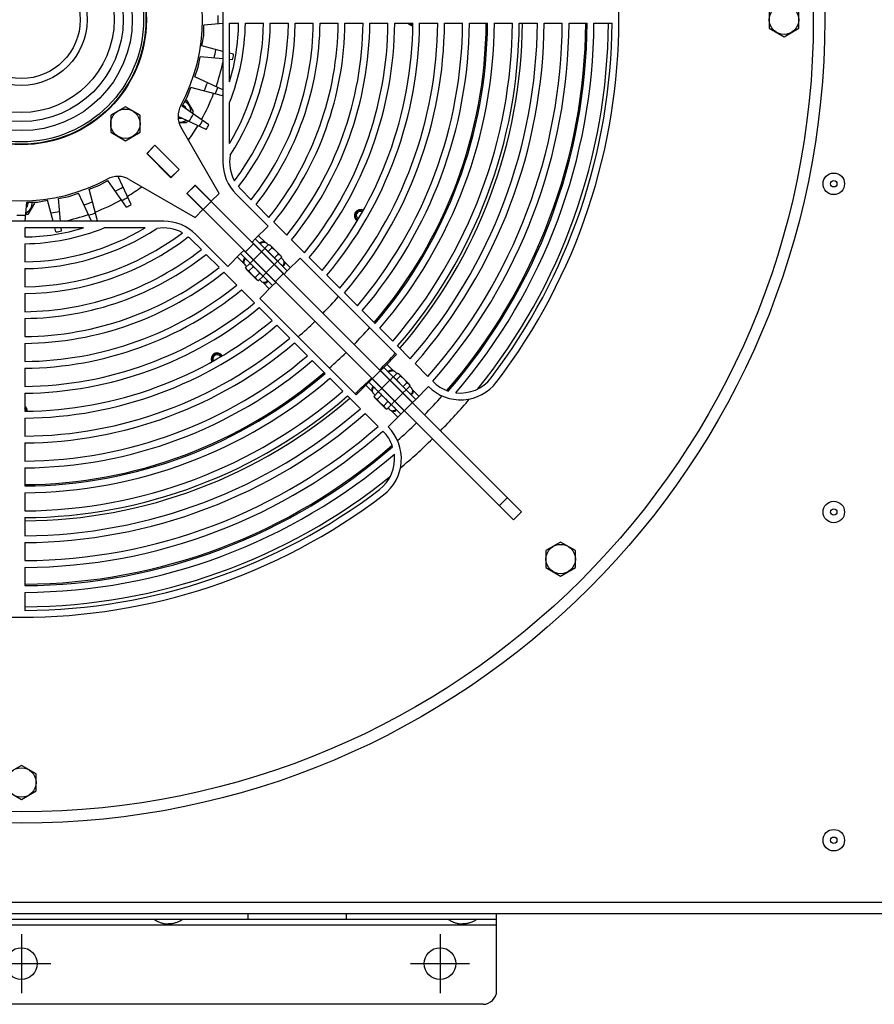
# Model space of a CAD drawing. Extents: x -1695 to 1935, y -1199 to 1543.
# Drawn here: x -26 to 352, y 673 to 1108 of the extents above; entities that cross this region are included whole.
import ezdxf

# ---------------------------------------------------------------- set-up
doc = ezdxf.new("R2010")
doc.units = 0
doc.header["$LTSCALE"] = 22.55
doc.header["$MEASUREMENT"] = 0
doc.layers.get('0').update_dxf_attribs({"linetype": 'CONTINUOUS'})
for name, color, linetype in [('BLINDNIET-126398_VLB', 7, 'CONTINUOUS'), ('BLINDNIET-13878_VLB', 7, 'CONTINUOUS'), ('BLINDNIET-13882_VLB', 7, 'CONTINUOUS'), ('D555_M4_VLB', 7, 'CONTINUOUS'), ('D555_M6_VLB', 7, 'CONTINUOUS'), ('D933_M4X12_VLB', 7, 'CONTINUOUS'), ('D933_M6X16_VLB', 7, 'CONTINUOUS'), ('D933_M8X16_VLB', 7, 'CONTINUOUS'), ('DUESE-148001-EINLASSRING38', 7, 'CONTINUOUS'), ('LSHT90SL-L-148020_VLB', 7, 'CONTINUOUS'), ('SCHEIBE-148006_VLB', 7, 'CONTINUOUS'), ('SCHEIBE-148087-50N_VLB', 7, 'CONTINUOUS'), ('SCHEIBE-148088-50N_VLB', 7, 'CONTINUOUS'), ('SCHUTZGITTER-148031_VLB', 7, 'CONTINUOUS'), ('STREBE-148007_VLB', 7, 'CONTINUOUS'), ('WANNE-148022-50N_VLB', 7, 'CONTINUOUS'), ('WINKEL-148028_VLB', 7, 'CONTINUOUS')]:
    doc.layers.add(name, color=color, linetype=linetype)

msp = doc.modelspace()

# ---------------------------------------------------------------- linework, layer by layer
for p, q in [((-24.87, 704.48), (-24.87, 678.48)), ((160.13, 704.48), (160.13, 678.48)), ((-37.87, 691.48), (-11.87, 691.48)), ((147.13, 691.48), (173.13, 691.48))]:
    msp.add_line(p, q)
at = {"layer": 'BLINDNIET-126398_VLB', "color": 7, "linetype": 'Continuous'}
for centre, radius in [((334.13, 1035.98), 4.75), ((334.13, 1035.98), 1.4), ((334.13, 890.98), 4.75), ((334.13, 890.98), 1.4), ((334.13, 745.98), 4.75), ((334.13, 745.98), 1.4)]:
    msp.add_circle(centre, radius, dxfattribs=at)
at = {"layer": 'BLINDNIET-13878_VLB', "color": 7, "linetype": 'Continuous'}
for centre, radius, start, end in [((148.13, 1108.48), 2.4, 218.702, 269.5476), ((148.13, 1108.48), 1.84, 234.6344, 269.6505), ((124.95, 1021.98), 2.4, 60.4289, 239.5738), ((124.95, 1021.98), 1.84, 60.3777, 239.6226), ((61.63, 958.66), 2.4, 30.4262, 209.5711), ((61.63, 958.66), 1.84, 30.3775, 209.6225), ((-24.87, 935.48), 2.4, 0.4548, 51.298), ((-24.87, 935.48), 1.84, 0.3495, 35.3622)]:
    msp.add_arc(centre, radius, start, end, dxfattribs=at)
at = {"layer": 'BLINDNIET-13882_VLB', "color": 7, "linetype": 'Continuous'}
for points in [[(33.78, 710.98), (34.11, 710.79), (34.44, 710.6), (34.77, 710.42), (35.11, 710.25), (35.44, 710.08), (35.79, 709.93), (36.13, 709.79), (36.48, 709.66), (36.83, 709.53), (37.18, 709.42), (37.54, 709.33), (37.9, 709.24), (38.26, 709.16), (38.62, 709.1), (38.99, 709.05), (39.37, 709.01), (39.75, 708.99), (40.13, 708.98)], [(46.48, 710.98), (46.15, 710.79), (45.82, 710.6), (45.49, 710.42), (45.15, 710.25), (44.81, 710.08), (44.47, 709.93), (44.13, 709.79), (43.78, 709.66), (43.43, 709.53), (43.08, 709.42), (42.72, 709.33), (42.36, 709.24), (42, 709.16), (41.63, 709.1), (41.26, 709.05), (40.89, 709.01), (40.51, 708.99), (40.13, 708.98)], [(163.78, 710.98), (164.11, 710.79), (164.44, 710.6), (164.77, 710.42), (165.11, 710.25), (165.44, 710.08), (165.79, 709.93), (166.13, 709.79), (166.48, 709.66), (166.83, 709.53), (167.18, 709.42), (167.54, 709.33), (167.9, 709.24), (168.26, 709.16), (168.62, 709.1), (168.99, 709.05), (169.37, 709.01), (169.75, 708.99), (170.13, 708.98)], [(176.48, 710.98), (176.15, 710.79), (175.82, 710.6), (175.49, 710.42), (175.15, 710.25), (174.81, 710.08), (174.47, 709.93), (174.13, 709.79), (173.78, 709.66), (173.43, 709.53), (173.08, 709.42), (172.72, 709.33), (172.36, 709.24), (172, 709.16), (171.63, 709.1), (171.26, 709.05), (170.89, 709.01), (170.51, 708.99), (170.13, 708.98)]]:
    msp.add_lwpolyline(points, dxfattribs=at)
at = {"layer": 'D555_M4_VLB', "color": 7, "linetype": 'Continuous'}
for p, q in [((74.19, 998.94), (76.05, 1000.8)), ((76.05, 1000.8), (76.54, 1000.56)), ((74.55, 998.18), (74.19, 998.94)), ((74.55, 998.18), (79.14, 993.58)), ((75.62, 997.51), (77.48, 999.37)), ((78.48, 994.65), (80.33, 996.51)), ((79.14, 993.58), (79.91, 993.22)), ((79.91, 993.22), (81.76, 995.08)), ((81.76, 995.08), (81.53, 995.58)), ((130.95, 942.19), (132.8, 944.04)), ((132.8, 944.04), (133.3, 943.81)), ((131.3, 941.42), (130.95, 942.19)), ((131.3, 941.42), (135.9, 936.83)), ((132.38, 940.76), (134.23, 942.61)), ((135.23, 937.9), (137.09, 939.75)), ((135.9, 936.83), (136.66, 936.47)), ((136.66, 936.47), (138.52, 938.32)), ((138.52, 938.32), (138.29, 938.82))]:
    msp.add_line(p, q, dxfattribs=at)
for points in [[(76.05, 1000.8), (76.16, 1000.74), (76.26, 1000.69), (76.36, 1000.63), (76.46, 1000.57), (76.56, 1000.51), (76.65, 1000.44), (76.74, 1000.37), (76.74, 1000.36)], [(74.19, 998.94), (74.25, 998.83), (74.3, 998.73), (74.36, 998.62), (74.42, 998.52), (74.48, 998.43), (74.55, 998.34), (74.62, 998.25), (74.69, 998.17), (74.77, 998.09), (74.85, 998.01), (74.93, 997.94), (75.02, 997.87), (75.11, 997.8), (75.21, 997.74), (75.3, 997.68), (75.41, 997.62), (75.51, 997.56), (75.62, 997.51)], [(75.62, 997.51), (75.75, 997.32), (75.89, 997.14), (76.03, 996.95), (76.17, 996.78), (76.31, 996.6), (76.45, 996.43), (76.6, 996.27), (76.75, 996.1), (76.91, 995.94), (77.07, 995.79), (77.23, 995.63), (77.4, 995.49), (77.57, 995.34), (77.74, 995.2), (77.92, 995.06), (78.1, 994.92), (78.29, 994.79), (78.48, 994.65)], [(77.04, 1000.06), (77.05, 1000.05), (77.12, 999.97), (77.19, 999.88), (77.25, 999.78), (77.31, 999.68), (77.37, 999.58), (77.42, 999.48), (77.48, 999.37)], [(77.48, 999.37), (77.67, 999.23), (77.85, 999.1), (78.03, 998.96), (78.21, 998.82), (78.39, 998.68), (78.56, 998.53), (78.72, 998.39), (78.74, 998.37)], [(79.34, 997.77), (79.35, 997.75), (79.5, 997.59), (79.65, 997.42), (79.79, 997.24), (79.93, 997.07), (80.07, 996.88), (80.2, 996.7), (80.33, 996.51)], [(80.33, 996.51), (80.44, 996.46), (80.55, 996.4), (80.65, 996.34), (80.75, 996.28), (80.84, 996.22), (80.94, 996.15), (81.02, 996.08), (81.03, 996.08)], [(78.48, 994.65), (78.53, 994.54), (78.59, 994.44), (78.64, 994.34), (78.7, 994.24), (78.77, 994.14), (78.83, 994.05), (78.9, 993.96), (78.98, 993.88), (79.05, 993.8), (79.13, 993.72), (79.22, 993.65), (79.31, 993.58), (79.4, 993.51), (79.49, 993.45), (79.59, 993.39), (79.69, 993.33), (79.8, 993.28), (79.91, 993.22)], [(81.33, 995.78), (81.34, 995.77), (81.41, 995.68), (81.47, 995.59), (81.54, 995.49), (81.6, 995.4), (81.66, 995.29), (81.71, 995.19), (81.76, 995.08)], [(132.8, 944.04), (132.91, 943.99), (133.02, 943.93), (133.12, 943.88), (133.22, 943.81), (133.31, 943.75), (133.4, 943.69), (133.49, 943.62), (133.5, 943.61)], [(130.95, 942.19), (131, 942.08), (131.05, 941.97), (131.11, 941.87), (131.17, 941.77), (131.24, 941.68), (131.3, 941.58), (131.37, 941.5), (131.45, 941.41), (131.52, 941.33), (131.6, 941.25), (131.69, 941.18), (131.78, 941.11), (131.87, 941.04), (131.96, 940.98), (132.06, 940.92), (132.16, 940.86), (132.27, 940.81), (132.38, 940.76)], [(132.38, 940.76), (132.51, 940.57), (132.65, 940.38), (132.78, 940.2), (132.92, 940.02), (133.06, 939.85), (133.21, 939.68), (133.36, 939.51), (133.51, 939.35), (133.67, 939.19), (133.83, 939.03), (133.99, 938.88), (134.16, 938.73), (134.32, 938.59), (134.5, 938.44), (134.68, 938.3), (134.86, 938.17), (135.04, 938.03), (135.23, 937.9)], [(133.8, 943.31), (133.81, 943.3), (133.88, 943.21), (133.94, 943.12), (134.01, 943.03), (134.07, 942.93), (134.12, 942.83), (134.18, 942.72), (134.23, 942.61)], [(134.23, 942.61), (134.42, 942.48), (134.61, 942.34), (134.79, 942.21), (134.97, 942.07), (135.14, 941.92), (135.31, 941.78), (135.48, 941.63), (135.49, 941.62)], [(136.09, 941.02), (136.11, 941), (136.26, 940.83), (136.4, 940.66), (136.54, 940.49), (136.68, 940.31), (136.82, 940.13), (136.96, 939.94), (137.09, 939.75)], [(137.09, 939.75), (137.2, 939.7), (137.3, 939.65), (137.41, 939.59), (137.5, 939.53), (137.6, 939.47), (137.69, 939.4), (137.78, 939.33), (137.79, 939.32)], [(135.23, 937.9), (135.29, 937.79), (135.34, 937.68), (135.4, 937.58), (135.46, 937.48), (135.52, 937.39), (135.59, 937.3), (135.66, 937.21), (135.73, 937.13), (135.81, 937.04), (135.89, 936.97), (135.97, 936.89), (136.06, 936.82), (136.15, 936.76), (136.25, 936.7), (136.35, 936.63), (136.45, 936.58), (136.55, 936.52), (136.66, 936.47)], [(138.09, 939.02), (138.09, 939.01), (138.16, 938.93), (138.23, 938.83), (138.29, 938.74), (138.35, 938.64), (138.41, 938.54), (138.47, 938.43), (138.52, 938.32)]]:
    msp.add_lwpolyline(points, dxfattribs=at)
at = {"layer": 'D555_M6_VLB', "color": 7, "linetype": 'Continuous'}
for p, q in [((47.7, 1072.98), (48.16, 1072.98)), ((48.16, 1072.98), (51.05, 1067.98)), ((51.05, 1067.98), (50.61, 1067.22)), ((48.16, 1062.98), (44.76, 1062.98)), ((48.6, 1063.75), (48.16, 1062.98)), ((-19.1, 1027.48), (-21.98, 1022.48)), ((-19.33, 1027.89), (-19.1, 1027.48)), ((-21.98, 1022.48), (-22.86, 1022.48))]:
    msp.add_line(p, q, dxfattribs=at)
for centre, start, end in [((45.28, 1067.98), 355.8351, 64.8346), ((45.28, 1067.98), 262.7793, 304.1442), ((-24.87, 1027.48), 295.8504, 4.8348)]:
    msp.add_arc(centre, 4.75, start, end, dxfattribs=at)
at = {"layer": 'D933_M4X12_VLB', "color": 7, "linetype": 'Continuous'}
for p, q in [((82.76, 1007.5), (84.37, 1009.12)), ((82.76, 1007.5), (88.47, 1001.79)), ((84.19, 1006.08), (85.8, 1007.69)), ((84.37, 1009.12), (84.98, 1008.96)), ((84.98, 1008.96), (89.93, 1004.01)), ((79.04, 1000.9), (79.11, 1000.97)), ((82.64, 1004.51), (82.71, 1004.57)), ((85.47, 1001.68), (85.54, 1001.75)), ((87.04, 1003.22), (88.66, 1004.84)), ((88.47, 1001.79), (90.09, 1003.41)), ((90.09, 1003.41), (89.93, 1004.01)), ((81.87, 998.07), (81.94, 998.14)), ((139.51, 950.75), (141.13, 952.37)), ((139.51, 950.75), (145.23, 945.03)), ((140.94, 949.32), (142.56, 950.94)), ((141.13, 952.37), (141.73, 952.21)), ((141.73, 952.21), (146.68, 947.26)), ((135.79, 944.14), (135.86, 944.21)), ((139.4, 947.75), (139.47, 947.82)), ((142.23, 944.92), (142.3, 944.99)), ((143.8, 946.46), (145.42, 948.08)), ((145.23, 945.03), (146.84, 946.65)), ((146.84, 946.65), (146.68, 947.26)), ((138.62, 941.32), (138.69, 941.39))]:
    msp.add_line(p, q, dxfattribs=at)
at = {"layer": 'D933_M4X12_VLB', "color": 5, "linetype": 'Continuous'}
for p, q in [((79.32, 1000.62), (79.39, 1000.69)), ((82.93, 1004.22), (83, 1004.29)), ((85.19, 1001.96), (85.26, 1002.03)), ((81.58, 998.35), (81.65, 998.42)), ((139.68, 947.47), (139.75, 947.54)), ((141.95, 945.2), (142.01, 945.27)), ((136.08, 943.86), (136.15, 943.93)), ((138.34, 941.6), (138.41, 941.67))]:
    msp.add_line(p, q, dxfattribs=at)
at = {"layer": 'D933_M4X12_VLB', "color": 7, "linetype": 'Continuous'}
for points in [[(84.37, 1009.12), (84.52, 1009.08), (84.65, 1009.03), (84.78, 1008.98), (84.9, 1008.92), (85.01, 1008.86), (85.12, 1008.79), (85.22, 1008.71), (85.31, 1008.63)], [(85.31, 1008.63), (85.39, 1008.54), (85.47, 1008.44), (85.54, 1008.33), (85.6, 1008.22), (85.66, 1008.1), (85.71, 1007.97), (85.76, 1007.84), (85.8, 1007.69)], [(85.8, 1007.69), (86.04, 1007.56), (86.27, 1007.42), (86.48, 1007.28), (86.69, 1007.13), (86.89, 1006.98), (87.09, 1006.82), (87.27, 1006.66), (87.45, 1006.49)], [(87.45, 1006.49), (87.62, 1006.31), (87.79, 1006.12), (87.95, 1005.93), (88.1, 1005.73), (88.25, 1005.52), (88.39, 1005.3), (88.53, 1005.07), (88.66, 1004.84)], [(88.66, 1004.84), (88.8, 1004.79), (88.94, 1004.75), (89.07, 1004.69), (89.19, 1004.64), (89.3, 1004.57), (89.41, 1004.5), (89.5, 1004.43), (89.6, 1004.34)], [(89.6, 1004.34), (89.68, 1004.25), (89.76, 1004.15), (89.83, 1004.05), (89.89, 1003.93), (89.95, 1003.81), (90, 1003.68), (90.05, 1003.55), (90.09, 1003.41)], [(141.13, 952.37), (141.27, 952.33), (141.41, 952.28), (141.54, 952.23), (141.66, 952.17), (141.77, 952.1), (141.87, 952.03), (141.97, 951.96), (142.06, 951.87)], [(142.06, 951.87), (142.15, 951.78), (142.23, 951.68), (142.3, 951.58), (142.36, 951.47), (142.42, 951.34), (142.47, 951.22), (142.52, 951.08), (142.56, 950.94)], [(142.56, 950.94), (142.79, 950.8), (143.02, 950.67), (143.24, 950.52), (143.45, 950.38), (143.65, 950.23), (143.84, 950.07), (144.03, 949.9), (144.21, 949.73)], [(144.21, 949.73), (144.38, 949.55), (144.54, 949.36), (144.7, 949.17), (144.85, 948.97), (145, 948.76), (145.14, 948.54), (145.28, 948.32), (145.42, 948.08)], [(145.42, 948.08), (145.56, 948.04), (145.69, 947.99), (145.82, 947.94), (145.94, 947.88), (146.06, 947.82), (146.16, 947.75), (146.26, 947.67), (146.35, 947.59)], [(146.35, 947.59), (146.44, 947.5), (146.51, 947.4), (146.58, 947.29), (146.65, 947.18), (146.7, 947.06), (146.76, 946.93), (146.8, 946.79), (146.84, 946.65)]]:
    msp.add_lwpolyline(points, dxfattribs=at)
for centre, start, end in [((83.39, 1006.59), 344.431, 45), ((87.56, 1002.42), 45, 105.569), ((140.14, 949.84), 344.431, 45), ((144.31, 945.66), 45, 105.569)]:
    msp.add_arc(centre, 0.2, start, end, dxfattribs=at)
at = {"layer": 'D933_M6X16_VLB', "color": 7, "linetype": 'Continuous'}
for centre, start, end in [((45.28, 1067.98), 19.2825, 67.6712), ((45.28, 1067.98), 252.5991, 280.7175), ((-24.87, 1027.48), 319.2825, 7.6712)]:
    msp.add_arc(centre, 3, start, end, dxfattribs=at)
at = {"layer": 'D933_M8X16_VLB', "color": 7, "linetype": 'Continuous'}
for p, q in [((305.63, 1112.24), (305.63, 1104.73)), ((318.63, 1104.73), (318.63, 1112.24)), ((305.63, 1104.73), (312.13, 1100.98)), ((312.13, 1100.98), (318.63, 1104.73)), ((21.09, 1070.03), (14.59, 1066.28)), ((14.59, 1066.28), (14.59, 1058.77)), ((27.59, 1066.28), (21.09, 1070.03)), ((27.59, 1058.77), (27.59, 1066.28)), ((14.59, 1058.77), (21.09, 1055.02)), ((21.09, 1055.02), (27.59, 1058.77)), ((213.42, 877.7), (206.92, 873.94)), ((219.92, 873.94), (213.42, 877.7)), ((206.92, 873.94), (206.92, 866.44)), ((219.92, 866.44), (219.92, 873.94)), ((206.92, 866.44), (213.42, 862.68)), ((213.42, 862.68), (219.92, 866.44)), ((-24.87, 778.99), (-31.37, 775.24)), ((-18.37, 775.24), (-24.87, 778.99)), ((-18.37, 767.73), (-18.37, 775.24)), ((-31.37, 767.73), (-24.87, 763.98)), ((-24.87, 763.98), (-18.37, 767.73))]:
    msp.add_line(p, q, dxfattribs=at)
for centre in [(312.13, 1108.48), (21.09, 1062.52), (213.42, 870.19), (-24.87, 771.48)]:
    msp.add_circle(centre, 6.5, dxfattribs=at)
at = {"layer": 'DUESE-148001-EINLASSRING38', "color": 7, "linetype": 'Continuous'}
for radius in [355, 349.95]:
    msp.add_circle((-24.87, 1108.48), radius, dxfattribs=at)
for radius, start, end in [(205.41, 319.355, 359.5816), (221.41, 319.0397, 359.6118), (249.39, 318.9318, 359.6554), (259.39, 321.0313, 359.6687), (205.41, 315.6973, 318.5162), (205.41, 311.4831, 314.3027), (221.41, 315.647, 318.2618), (205.41, 270.4184, 310.645), (221.41, 311.7375, 314.353), (221.41, 270.3882, 310.9603), (249.39, 315.5744, 318.2028), (259.39, 315.5522, 319.768), (249.39, 311.7966, 314.4256), (259.39, 310.2314, 314.4478), (249.39, 270.3446, 311.0682), (259.39, 270.3313, 308.9687)]:
    msp.add_arc((-24.87, 1108.48), radius, start, end, dxfattribs=at)
at = {"layer": 'LSHT90SL-L-148020_VLB', "color": 7, "linetype": 'Continuous'}
for p, q in [((64.13, 1106.74), (55.73, 1106.01)), ((55.73, 1101.43), (55.73, 1106.01)), ((54.94, 1096.93), (55.73, 1101.43)), ((64.13, 1094.47), (54.94, 1096.93)), ((53.28, 1087.54), (54.07, 1092.05)), ((64.13, 1091.17), (54.07, 1092.05)), ((68.89, 1093.19), (67.13, 1093.66)), ((51.72, 1083.25), (53.28, 1087.54)), ((68.47, 1090.79), (67.13, 1090.91)), ((64.13, 1077.46), (51.72, 1083.25)), ((48.46, 1074.29), (50.02, 1078.59)), ((63.98, 1074.85), (50.02, 1078.59)), ((46.17, 1070.33), (48.46, 1074.29)), ((58, 1062.05), (46.17, 1070.33)), ((56.79, 1059.93), (44.36, 1065.73)), ((32.27, 1051.22), (32.34, 1051.27)), ((32.34, 1051.27), (32.4, 1051.34)), ((9.32, 1035.16), (13.28, 1037.44)), ((21.57, 1025.61), (13.28, 1037.44)), ((23.68, 1026.83), (17.89, 1039.26)), ((-3.93, 1030.33), (0.37, 1031.9)), ((6.16, 1019.48), (0.37, 1031.9)), ((5.03, 1033.59), (9.32, 1035.16)), ((8.76, 1019.64), (5.03, 1033.59)), ((-23.13, 1019.48), (-22.39, 1027.89)), ((-22.39, 1027.89), (-17.82, 1027.89)), ((-17.82, 1027.89), (-13.32, 1028.68)), ((-10.85, 1019.48), (-13.32, 1028.68)), ((-8.43, 1029.54), (-3.93, 1030.33)), ((-7.55, 1019.48), (-8.43, 1029.54)), ((-9.58, 1014.72), (-10.05, 1016.48)), ((-7.17, 1015.15), (-7.29, 1016.48))]:
    msp.add_line(p, q, dxfattribs=at)
for radius in [55, 54, 49, 45, 41, 29, 26]:
    msp.add_circle((-24.87, 1108.48), radius, dxfattribs=at)
for centre, radius, start, end in [((-24.87, 1109.14), 87, 358.3015, 0.832), ((-24.87, 1109.14), 87, 348.3015, 350.8452), ((-24.87, 1108.48), 95, 349.2643, 350.7357), ((-24.87, 1109.14), 87, 338.3146, 340.8711), ((-24.87, 1109.14), 92, 338.6795, 340.551), ((-24.87, 1108.48), 95, 339.2643, 339.5285), ((-24.87, 1109.14), 87, 328.3406, 330.909), ((-24.87, 1109.14), 92, 328.704, 330.5868), ((-24.87, 1108.48), 95, 329.2643, 330.7357), ((-24.87, 1109.14), 87, 298.4854, 301.0813), ((-24.87, 1109.14), 87, 288.5511, 291.1526), ((-24.87, 1109.14), 92, 298.8409, 300.7497), ((-24.87, 1108.48), 95, 299.2643, 300.7357), ((-24.87, 1109.14), 87, 278.6223, 281.2272), ((-24.87, 1109.14), 92, 288.9029, 290.817), ((-24.87, 1109.14), 87, 268.697, 271.303), ((-24.87, 1108.48), 95, 290.4715, 290.7357), ((-24.87, 1108.48), 95, 279.2643, 280.7357)]:
    msp.add_arc(centre, radius, start, end, dxfattribs=at)
at = {"layer": 'SCHEIBE-148006_VLB', "color": 7, "linetype": 'Continuous'}
for p, q in [((62.46, 1031.76), (45.7, 1060.79)), ((30.5, 1049.44), (34.17, 1053.12)), ((34.17, 1053.12), (44.92, 1042.37)), ((41.24, 1038.69), (30.5, 1049.44)), ((44.92, 1042.37), (41.24, 1038.69)), ((22.82, 1037.92), (51.85, 1021.16)), ((48.17, 1031.76), (51.85, 1035.44)), ((51.85, 1035.44), (58.99, 1028.3)), ((55.32, 1024.62), (48.17, 1031.76)), ((58.99, 1028.3), (62.46, 1031.76)), ((51.85, 1021.16), (55.32, 1024.62))]:
    msp.add_line(p, q, dxfattribs=at)
msp.add_circle((-24.87, 1108.48), 55.25, dxfattribs=at)
for centre, radius, start, end in [((-24.87, 1108.48), 80, 331.6813, 28.3187), ((54.36, 1065.79), 10, 151.6813, 210), ((-24.87, 1108.48), 80, 241.6813, 298.3187), ((17.82, 1029.26), 10, 60, 118.3187)]:
    msp.add_arc(centre, radius, start, end, dxfattribs=at)
at = {"layer": 'SCHEIBE-148087-50N_VLB', "color": 7, "linetype": 'Continuous'}
for centre, radius, start, end in [((148.13, 1108.48), 2.65, 214.4758, 269.5144), ((124.95, 1021.98), 2.65, 60.4461, 239.5576), ((-24.87, 1108.48), 186, 315.7701, 318.8837), ((-24.87, 1108.48), 186, 311.1155, 314.2299), ((61.63, 958.66), 2.65, 30.4426, 209.5539), ((-24.87, 935.48), 2.65, 0.4855, 55.5219)]:
    msp.add_arc(centre, radius, start, end, dxfattribs=at)
at = {"layer": 'SCHEIBE-148088-50N_VLB', "color": 7, "linetype": 'Continuous'}
for start, end in [(340.9887, 347.9665), (330.9888, 339.0112), (324.176, 329.0112), (316.5743, 316.6373), (313.3627, 313.4257), (300.9887, 305.8243), (290.9887, 299.0112), (282.0293, 289.0112)]:
    msp.add_arc((-24.87, 1108.48), 91, start, end, dxfattribs=at)
at = {"layer": 'SCHUTZGITTER-148031_VLB', "color": 7, "linetype": 'Continuous'}
for p, q in [((64.13, 1171.38), (64.13, 1045.59)), ((67.13, 1081.06), (67.13, 1106.98)), ((67.13, 1106.98), (71.12, 1106.98)), ((74.12, 1106.98), (82.12, 1106.98)), ((85.12, 1106.98), (93.12, 1106.98)), ((96.12, 1106.98), (104.12, 1106.98)), ((107.12, 1106.98), (115.12, 1106.98)), ((118.12, 1106.98), (126.12, 1106.98)), ((129.12, 1106.98), (137.12, 1106.98)), ((140.12, 1106.98), (148.12, 1106.98)), ((151.12, 1106.98), (159.12, 1106.98)), ((162.12, 1106.98), (170.12, 1106.98)), ((173.12, 1106.98), (181.12, 1106.98)), ((184.12, 1106.98), (192.12, 1106.98)), ((195.12, 1106.98), (203.12, 1106.98)), ((206.12, 1106.98), (214.12, 1106.98)), ((217.12, 1106.98), (225.12, 1106.98)), ((228.12, 1106.98), (236.13, 1106.98)), ((67.13, 1053.85), (67.13, 1071.92)), ((69.99, 1031.44), (84.13, 1017.3)), ((76.71, 1028.97), (72.11, 1033.56)), ((84.54, 1021.14), (78.84, 1026.83)), ((38.03, 1019.48), (-87.77, 1019.48)), ((92.36, 1013.31), (86.67, 1019)), ((-23.37, 1016.48), (-23.37, 1012.5)), ((2.55, 1016.48), (-23.37, 1016.48)), ((29.76, 1016.48), (11.69, 1016.48)), ((66.31, 999.49), (52.17, 1013.63)), ((78.47, 1011.65), (84.13, 1017.3)), ((-23.37, 1009.5), (-23.37, 1001.5)), ((54.65, 1006.91), (50.05, 1011.51)), ((78.47, 1011.65), (77.06, 1010.23)), ((91.2, 996.09), (77.06, 1010.23)), ((78.47, 1011.65), (92.61, 997.5)), ((82.81, 1010.13), (79.89, 1013.06)), ((84.22, 1008.97), (83.54, 1009.65)), ((100.18, 1005.5), (94.49, 1011.18)), ((71.97, 1005.14), (66.31, 999.49)), ((71.97, 1005.14), (73.38, 1006.56)), ((86.11, 991), (71.97, 1005.14)), ((87.52, 992.42), (73.38, 1006.56)), ((82.71, 1007.4), (81.3, 1005.99)), ((62.48, 999.08), (56.78, 1004.77)), ((70.55, 1003.73), (73.48, 1000.8)), ((76.21, 1000.9), (77.62, 1002.31)), ((88.37, 1001.75), (86.96, 1000.33)), ((90.61, 1002.58), (89.94, 1003.25)), ((94.03, 998.92), (91.1, 1001.85)), ((92.61, 997.5), (98.27, 1003.16)), ((98.27, 1003.16), (140.88, 960.55)), ((107.99, 997.68), (102.31, 1003.36)), ((-23.37, 998.5), (-23.37, 990.49)), ((70.3, 991.25), (64.61, 996.94)), ((74.65, 999.39), (73.97, 1000.07)), ((81.86, 995.24), (83.28, 996.66)), ((92.61, 997.5), (91.2, 996.09)), ((81.04, 993), (80.36, 993.68)), ((81.76, 992.52), (84.69, 989.59)), ((86.11, 991), (87.52, 992.42)), ((115.8, 989.88), (110.12, 995.55)), ((-23.37, 987.49), (-23.37, 979.49)), ((78.12, 983.44), (72.43, 989.12)), ((80.45, 985.34), (86.11, 991)), ((123.6, 982.07), (117.93, 987.75)), ((123.06, 942.73), (80.45, 985.34)), ((85.93, 975.62), (80.25, 981.31)), ((131.4, 974.27), (125.73, 979.94)), ((-23.37, 976.49), (-23.37, 968.49)), ((93.74, 967.82), (88.06, 973.49)), ((139.2, 966.47), (133.53, 972.14)), ((-23.37, 965.49), (-23.37, 957.49)), ((101.54, 960.01), (95.87, 965.69)), ((147, 958.67), (141.33, 964.34)), ((109.35, 952.21), (103.67, 957.88)), ((135.23, 954.89), (140.88, 960.55)), ((-23.37, 954.49), (-23.37, 946.49)), ((135.23, 954.89), (133.81, 953.48)), ((147.95, 939.33), (133.81, 953.48)), ((135.23, 954.89), (149.37, 940.75)), ((139.57, 953.38), (136.64, 956.31)), ((140.97, 952.21), (140.29, 952.89)), ((154.8, 950.88), (149.13, 956.55)), ((117.15, 944.41), (111.47, 950.08)), ((128.72, 948.39), (123.06, 942.73)), ((128.72, 948.39), (130.13, 949.8)), ((142.86, 934.25), (128.72, 948.39)), ((144.28, 935.66), (130.13, 949.8)), ((139.47, 950.65), (138.05, 949.23)), ((127.31, 946.97), (130.24, 944.04)), ((132.96, 944.15), (134.38, 945.56)), ((145.13, 944.99), (143.71, 943.58)), ((147.37, 945.82), (146.69, 946.5)), ((150.78, 942.16), (147.85, 945.09)), ((149.37, 940.75), (155.02, 946.41)), ((-23.37, 943.49), (-23.37, 935.49)), ((124.94, 936.61), (119.27, 942.28)), ((131.4, 942.64), (130.72, 943.32)), ((138.62, 938.49), (140.03, 939.9)), ((149.37, 940.75), (147.95, 939.33)), ((137.79, 936.25), (137.12, 936.92)), ((138.52, 935.76), (141.45, 932.83)), ((142.86, 934.25), (144.28, 935.66)), ((-23.37, 932.49), (-23.37, 924.49)), ((132.74, 928.82), (127.07, 934.49)), ((137.21, 928.59), (142.86, 934.25)), ((-23.37, 921.49), (-23.37, 913.49)), ((-23.37, 910.49), (-23.37, 902.49)), ((-23.37, 899.49), (-23.37, 891.49)), ((-23.37, 888.49), (-23.37, 880.49)), ((-23.37, 877.49), (-23.37, 869.49)), ((-23.37, 866.49), (-23.37, 858.49)), ((-23.37, 855.49), (-23.37, 847.49))]:
    msp.add_line(p, q, dxfattribs=at)
for points in [[(80.68, 1009.73), (80.7, 1009.74), (80.77, 1009.78), (80.84, 1009.81), (80.91, 1009.85), (80.99, 1009.88), (81.06, 1009.91), (81.14, 1009.95), (81.21, 1009.97), (81.29, 1010), (81.37, 1010.03), (81.45, 1010.05), (81.53, 1010.07), (81.6, 1010.09), (81.68, 1010.11), (81.76, 1010.13), (81.84, 1010.14), (81.91, 1010.16), (81.99, 1010.17), (82.07, 1010.18), (82.14, 1010.18), (82.21, 1010.19), (82.29, 1010.19), (82.36, 1010.19), (82.43, 1010.19), (82.49, 1010.18), (82.56, 1010.18), (82.63, 1010.17), (82.69, 1010.16), (82.75, 1010.15), (82.81, 1010.13)], [(81.41, 1008.71), (81.35, 1008.76), (81.3, 1008.82), (81.25, 1008.87), (81.2, 1008.92), (81.16, 1008.96), (81.12, 1009.01), (81.07, 1009.06), (81.03, 1009.1), (81, 1009.15), (80.96, 1009.19), (80.93, 1009.23), (80.9, 1009.27), (80.87, 1009.31), (80.84, 1009.35), (80.82, 1009.38), (80.8, 1009.42), (80.78, 1009.45), (80.76, 1009.49), (80.74, 1009.52), (80.73, 1009.55), (80.72, 1009.59), (80.71, 1009.62), (80.7, 1009.65), (80.69, 1009.68), (80.69, 1009.71), (80.68, 1009.73), (80.68, 1009.76), (80.68, 1009.79), (80.68, 1009.82), (80.68, 1009.84), (80.69, 1009.87), (80.69, 1009.89), (80.7, 1009.92), (80.71, 1009.94), (80.72, 1009.96), (80.73, 1009.99), (80.74, 1010.01), (80.76, 1010.03), (80.77, 1010.05), (80.79, 1010.08), (80.81, 1010.1), (80.83, 1010.12)], [(80.83, 1010.12), (80.85, 1010.14), (80.87, 1010.16), (80.89, 1010.17), (80.92, 1010.19), (80.94, 1010.21), (80.97, 1010.23), (81, 1010.24), (81.03, 1010.26), (81.06, 1010.28), (81.09, 1010.29), (81.12, 1010.3), (81.16, 1010.32), (81.19, 1010.33), (81.23, 1010.34), (81.27, 1010.35), (81.31, 1010.37), (81.35, 1010.38), (81.39, 1010.38), (81.44, 1010.39), (81.48, 1010.4), (81.53, 1010.4), (81.58, 1010.41), (81.63, 1010.41), (81.68, 1010.41), (81.73, 1010.42), (81.78, 1010.41), (81.84, 1010.41), (81.9, 1010.41), (81.95, 1010.4), (82.01, 1010.4), (82.07, 1010.39), (82.14, 1010.37), (82.2, 1010.36), (82.26, 1010.35), (82.33, 1010.33), (82.4, 1010.31), (82.46, 1010.29), (82.53, 1010.26), (82.6, 1010.23), (82.67, 1010.2), (82.74, 1010.17), (82.81, 1010.13)], [(73.5, 1002.78), (73.48, 1002.76), (73.46, 1002.74), (73.44, 1002.72), (73.42, 1002.69), (73.4, 1002.67), (73.38, 1002.64), (73.37, 1002.61), (73.35, 1002.58), (73.34, 1002.55), (73.32, 1002.52), (73.31, 1002.49), (73.29, 1002.45), (73.28, 1002.42), (73.27, 1002.38), (73.26, 1002.34), (73.25, 1002.3), (73.24, 1002.26), (73.23, 1002.22), (73.22, 1002.17), (73.21, 1002.13), (73.21, 1002.08), (73.2, 1002.03), (73.2, 1001.98), (73.2, 1001.93), (73.2, 1001.88), (73.2, 1001.83), (73.2, 1001.77), (73.21, 1001.71), (73.21, 1001.65), (73.22, 1001.59), (73.23, 1001.53), (73.24, 1001.47), (73.25, 1001.41), (73.27, 1001.34), (73.29, 1001.28), (73.31, 1001.21), (73.33, 1001.14), (73.36, 1001.08), (73.38, 1001.01), (73.41, 1000.94), (73.45, 1000.87), (73.48, 1000.8)], [(73.88, 1002.93), (73.87, 1002.91), (73.83, 1002.84), (73.8, 1002.77), (73.76, 1002.69), (73.73, 1002.62), (73.7, 1002.54), (73.67, 1002.47), (73.64, 1002.39), (73.61, 1002.31), (73.58, 1002.24), (73.56, 1002.16), (73.54, 1002.08), (73.52, 1002), (73.5, 1001.92), (73.48, 1001.85), (73.47, 1001.77), (73.46, 1001.69), (73.45, 1001.62), (73.44, 1001.54), (73.43, 1001.47), (73.43, 1001.39), (73.43, 1001.32), (73.43, 1001.25), (73.43, 1001.18), (73.43, 1001.11), (73.44, 1001.05), (73.45, 1000.98), (73.46, 1000.92), (73.47, 1000.86), (73.48, 1000.8)], [(74.9, 1002.21), (74.84, 1002.26), (74.79, 1002.31), (74.74, 1002.36), (74.69, 1002.41), (74.64, 1002.46), (74.6, 1002.5), (74.55, 1002.54), (74.51, 1002.58), (74.46, 1002.62), (74.42, 1002.65), (74.38, 1002.69), (74.34, 1002.72), (74.3, 1002.74), (74.26, 1002.77), (74.23, 1002.8), (74.19, 1002.82), (74.16, 1002.84), (74.12, 1002.85), (74.09, 1002.87), (74.06, 1002.88), (74.02, 1002.9), (73.99, 1002.91), (73.96, 1002.92), (73.93, 1002.92), (73.9, 1002.93), (73.88, 1002.93), (73.85, 1002.93), (73.82, 1002.93), (73.79, 1002.93), (73.77, 1002.93), (73.74, 1002.92), (73.72, 1002.92), (73.69, 1002.91), (73.67, 1002.9), (73.65, 1002.89), (73.62, 1002.88), (73.6, 1002.87), (73.58, 1002.85), (73.56, 1002.84), (73.54, 1002.82), (73.52, 1002.8), (73.5, 1002.78)], [(91.1, 1001.85), (91.11, 1001.79), (91.12, 1001.72), (91.13, 1001.66), (91.14, 1001.6), (91.15, 1001.53), (91.15, 1001.46), (91.15, 1001.39), (91.15, 1001.32), (91.15, 1001.25), (91.15, 1001.18), (91.14, 1001.1), (91.13, 1001.03), (91.12, 1000.95), (91.11, 1000.87), (91.09, 1000.8), (91.08, 1000.72), (91.06, 1000.64), (91.04, 1000.56), (91.02, 1000.48), (90.99, 1000.41), (90.97, 1000.33), (90.94, 1000.25), (90.91, 1000.17), (90.88, 1000.1), (90.85, 1000.02), (90.81, 999.95), (90.78, 999.88), (90.74, 999.8), (90.71, 999.73), (90.7, 999.72)], [(91.1, 1001.85), (91.13, 1001.78), (91.17, 1001.71), (91.2, 1001.64), (91.22, 1001.57), (91.25, 1001.5), (91.27, 1001.43), (91.29, 1001.37), (91.31, 1001.3), (91.33, 1001.24), (91.34, 1001.17), (91.35, 1001.11), (91.36, 1001.05), (91.37, 1000.99), (91.37, 1000.93), (91.38, 1000.88), (91.38, 1000.82), (91.38, 1000.77), (91.38, 1000.71), (91.38, 1000.66), (91.37, 1000.61), (91.37, 1000.56), (91.36, 1000.52), (91.36, 1000.47), (91.35, 1000.43), (91.34, 1000.39), (91.33, 1000.34), (91.32, 1000.3), (91.31, 1000.27), (91.3, 1000.23), (91.28, 1000.19), (91.27, 1000.16), (91.25, 1000.13), (91.24, 1000.09), (91.22, 1000.06), (91.21, 1000.03), (91.19, 1000.01), (91.17, 999.98), (91.16, 999.95), (91.14, 999.93), (91.12, 999.91), (91.1, 999.88), (91.08, 999.86)], [(91.08, 999.86), (91.06, 999.84), (91.04, 999.83), (91.02, 999.81), (91, 999.79), (90.97, 999.78), (90.95, 999.77), (90.93, 999.76), (90.91, 999.75), (90.88, 999.74), (90.86, 999.73), (90.83, 999.72), (90.81, 999.72), (90.78, 999.72), (90.75, 999.72), (90.73, 999.72), (90.7, 999.72), (90.67, 999.72), (90.64, 999.73), (90.61, 999.73), (90.58, 999.74), (90.55, 999.75), (90.52, 999.77), (90.49, 999.78), (90.45, 999.8), (90.42, 999.81), (90.38, 999.83), (90.35, 999.86), (90.31, 999.88), (90.27, 999.91), (90.23, 999.93), (90.19, 999.97), (90.15, 1000), (90.11, 1000.03), (90.07, 1000.07), (90.02, 1000.11), (89.98, 1000.15), (89.93, 1000.19), (89.88, 1000.24), (89.83, 1000.29), (89.78, 1000.34), (89.73, 1000.39), (89.68, 1000.44)], [(81.76, 992.52), (81.82, 992.5), (81.88, 992.49), (81.95, 992.48), (82.01, 992.48), (82.08, 992.47), (82.15, 992.47), (82.21, 992.46), (82.29, 992.46), (82.36, 992.46), (82.43, 992.47), (82.5, 992.47), (82.58, 992.48), (82.66, 992.49), (82.73, 992.5), (82.81, 992.52), (82.89, 992.54), (82.97, 992.55), (83.04, 992.57), (83.12, 992.6), (83.2, 992.62), (83.28, 992.65), (83.36, 992.67), (83.43, 992.7), (83.51, 992.73), (83.58, 992.76), (83.66, 992.8), (83.73, 992.83), (83.8, 992.87), (83.87, 992.9), (83.89, 992.91)], [(81.76, 992.52), (81.83, 992.48), (81.9, 992.45), (81.97, 992.42), (82.04, 992.39), (82.11, 992.37), (82.18, 992.34), (82.24, 992.32), (82.31, 992.3), (82.37, 992.29), (82.44, 992.28), (82.5, 992.26), (82.56, 992.25), (82.62, 992.25), (82.68, 992.24), (82.73, 992.24), (82.79, 992.24), (82.84, 992.23), (82.9, 992.24), (82.95, 992.24), (83, 992.24), (83.05, 992.24), (83.09, 992.25), (83.14, 992.26), (83.18, 992.26), (83.23, 992.27), (83.27, 992.28), (83.31, 992.29), (83.34, 992.31), (83.38, 992.32), (83.42, 992.33), (83.45, 992.34), (83.49, 992.36), (83.52, 992.37), (83.55, 992.39), (83.58, 992.4), (83.61, 992.42), (83.63, 992.44), (83.66, 992.46), (83.68, 992.47), (83.71, 992.49), (83.73, 992.51), (83.75, 992.53)], [(83.75, 992.53), (83.77, 992.55), (83.79, 992.57), (83.8, 992.59), (83.82, 992.61), (83.83, 992.64), (83.84, 992.66), (83.86, 992.68), (83.87, 992.71), (83.88, 992.73), (83.88, 992.75), (83.89, 992.78), (83.89, 992.8), (83.9, 992.83), (83.9, 992.86), (83.9, 992.88), (83.9, 992.91), (83.89, 992.94), (83.89, 992.97), (83.88, 993), (83.87, 993.03), (83.86, 993.06), (83.85, 993.09), (83.84, 993.12), (83.82, 993.16), (83.8, 993.19), (83.78, 993.23), (83.76, 993.26), (83.74, 993.3), (83.71, 993.34), (83.68, 993.38), (83.65, 993.42), (83.62, 993.46), (83.58, 993.5), (83.55, 993.54), (83.51, 993.59), (83.47, 993.63), (83.42, 993.68), (83.38, 993.73), (83.33, 993.78), (83.28, 993.83), (83.23, 993.88), (83.18, 993.93)], [(137.44, 952.98), (137.45, 952.99), (137.52, 953.02), (137.59, 953.06), (137.67, 953.09), (137.74, 953.13), (137.82, 953.16), (137.89, 953.19), (137.97, 953.22), (138.05, 953.25), (138.12, 953.27), (138.2, 953.3), (138.28, 953.32), (138.36, 953.34), (138.44, 953.36), (138.51, 953.38), (138.59, 953.39), (138.67, 953.4), (138.75, 953.41), (138.82, 953.42), (138.89, 953.43), (138.97, 953.43), (139.04, 953.43), (139.11, 953.43), (139.18, 953.43), (139.25, 953.43), (139.31, 953.42), (139.38, 953.41), (139.44, 953.4), (139.5, 953.39), (139.57, 953.38)], [(138.16, 951.96), (138.11, 952.01), (138.06, 952.06), (138.01, 952.11), (137.96, 952.16), (137.91, 952.21), (137.87, 952.26), (137.83, 952.3), (137.79, 952.35), (137.75, 952.39), (137.72, 952.43), (137.68, 952.47), (137.65, 952.51), (137.62, 952.55), (137.6, 952.59), (137.57, 952.63), (137.55, 952.66), (137.53, 952.7), (137.51, 952.73), (137.5, 952.77), (137.48, 952.8), (137.47, 952.83), (137.46, 952.86), (137.45, 952.89), (137.45, 952.92), (137.44, 952.95), (137.44, 952.98), (137.44, 953.01), (137.44, 953.04), (137.44, 953.06), (137.44, 953.09), (137.44, 953.11), (137.45, 953.14), (137.46, 953.16), (137.47, 953.19), (137.48, 953.21), (137.49, 953.23), (137.5, 953.26), (137.51, 953.28), (137.53, 953.3), (137.55, 953.32), (137.56, 953.34), (137.58, 953.36)], [(137.58, 953.36), (137.6, 953.38), (137.62, 953.4), (137.65, 953.42), (137.67, 953.44), (137.7, 953.46), (137.72, 953.47), (137.75, 953.49), (137.78, 953.51), (137.81, 953.52), (137.84, 953.54), (137.88, 953.55), (137.91, 953.56), (137.95, 953.58), (137.98, 953.59), (138.02, 953.6), (138.06, 953.61), (138.1, 953.62), (138.15, 953.63), (138.19, 953.64), (138.24, 953.64), (138.28, 953.65), (138.33, 953.65), (138.38, 953.66), (138.43, 953.66), (138.48, 953.66), (138.54, 953.66), (138.59, 953.66), (138.65, 953.65), (138.71, 953.65), (138.77, 953.64), (138.83, 953.63), (138.89, 953.62), (138.95, 953.61), (139.02, 953.59), (139.08, 953.57), (139.15, 953.55), (139.22, 953.53), (139.29, 953.51), (139.36, 953.48), (139.43, 953.45), (139.5, 953.42), (139.57, 953.38)], [(130.25, 946.03), (130.23, 946.01), (130.21, 945.99), (130.19, 945.96), (130.17, 945.94), (130.16, 945.91), (130.14, 945.89), (130.12, 945.86), (130.11, 945.83), (130.09, 945.8), (130.08, 945.77), (130.06, 945.73), (130.05, 945.7), (130.04, 945.66), (130.02, 945.63), (130.01, 945.59), (130, 945.55), (129.99, 945.51), (129.98, 945.46), (129.98, 945.42), (129.97, 945.37), (129.96, 945.33), (129.96, 945.28), (129.96, 945.23), (129.95, 945.18), (129.95, 945.12), (129.95, 945.07), (129.96, 945.02), (129.96, 944.96), (129.97, 944.9), (129.97, 944.84), (129.98, 944.78), (129.99, 944.72), (130.01, 944.65), (130.02, 944.59), (130.04, 944.52), (130.06, 944.46), (130.09, 944.39), (130.11, 944.32), (130.14, 944.25), (130.17, 944.18), (130.2, 944.11), (130.24, 944.04)], [(130.63, 946.18), (130.62, 946.16), (130.59, 946.08), (130.55, 946.01), (130.52, 945.94), (130.48, 945.86), (130.45, 945.79), (130.42, 945.71), (130.39, 945.64), (130.36, 945.56), (130.34, 945.48), (130.31, 945.4), (130.29, 945.33), (130.27, 945.25), (130.25, 945.17), (130.24, 945.09), (130.22, 945.01), (130.21, 944.94), (130.2, 944.86), (130.19, 944.79), (130.19, 944.71), (130.18, 944.64), (130.18, 944.57), (130.18, 944.5), (130.18, 944.43), (130.19, 944.36), (130.19, 944.29), (130.2, 944.23), (130.21, 944.16), (130.22, 944.1), (130.24, 944.04)], [(131.65, 945.46), (131.6, 945.51), (131.55, 945.56), (131.5, 945.61), (131.45, 945.66), (131.4, 945.7), (131.35, 945.75), (131.31, 945.79), (131.26, 945.83), (131.22, 945.86), (131.18, 945.9), (131.14, 945.93), (131.1, 945.96), (131.06, 945.99), (131.02, 946.02), (130.98, 946.04), (130.95, 946.06), (130.91, 946.08), (130.88, 946.1), (130.84, 946.12), (130.81, 946.13), (130.78, 946.14), (130.75, 946.15), (130.72, 946.16), (130.69, 946.17), (130.66, 946.17), (130.63, 946.18), (130.6, 946.18), (130.58, 946.18), (130.55, 946.18), (130.52, 946.17), (130.5, 946.17), (130.47, 946.16), (130.45, 946.16), (130.42, 946.15), (130.4, 946.14), (130.38, 946.13), (130.36, 946.11), (130.33, 946.1), (130.31, 946.08), (130.29, 946.07), (130.27, 946.05), (130.25, 946.03)], [(147.85, 945.09), (147.87, 945.03), (147.88, 944.97), (147.89, 944.91), (147.9, 944.84), (147.9, 944.77), (147.9, 944.71), (147.91, 944.64), (147.91, 944.57), (147.9, 944.49), (147.9, 944.42), (147.89, 944.35), (147.89, 944.27), (147.88, 944.2), (147.86, 944.12), (147.85, 944.04), (147.83, 943.96), (147.81, 943.89), (147.79, 943.81), (147.77, 943.73), (147.75, 943.65), (147.72, 943.57), (147.69, 943.5), (147.66, 943.42), (147.63, 943.34), (147.6, 943.27), (147.57, 943.19), (147.53, 943.12), (147.5, 943.05), (147.46, 942.98), (147.45, 942.96)], [(147.85, 945.09), (147.89, 945.02), (147.92, 944.95), (147.95, 944.88), (147.98, 944.81), (148, 944.75), (148.03, 944.68), (148.05, 944.61), (148.06, 944.55), (148.08, 944.48), (148.09, 944.42), (148.1, 944.36), (148.11, 944.3), (148.12, 944.24), (148.13, 944.18), (148.13, 944.12), (148.13, 944.06), (148.13, 944.01), (148.13, 943.96), (148.13, 943.91), (148.13, 943.86), (148.12, 943.81), (148.12, 943.76), (148.11, 943.72), (148.1, 943.67), (148.09, 943.63), (148.08, 943.59), (148.07, 943.55), (148.06, 943.51), (148.05, 943.47), (148.04, 943.44), (148.02, 943.4), (148.01, 943.37), (147.99, 943.34), (147.98, 943.31), (147.96, 943.28), (147.95, 943.25), (147.93, 943.22), (147.91, 943.2), (147.89, 943.17), (147.87, 943.15), (147.85, 943.13), (147.84, 943.11)], [(147.84, 943.11), (147.82, 943.09), (147.79, 943.07), (147.77, 943.06), (147.75, 943.04), (147.73, 943.03), (147.71, 943.01), (147.68, 943), (147.66, 942.99), (147.64, 942.98), (147.61, 942.98), (147.59, 942.97), (147.56, 942.97), (147.54, 942.96), (147.51, 942.96), (147.48, 942.96), (147.45, 942.96), (147.43, 942.97), (147.4, 942.97), (147.37, 942.98), (147.34, 942.99), (147.3, 943), (147.27, 943.01), (147.24, 943.02), (147.21, 943.04), (147.17, 943.06), (147.14, 943.08), (147.1, 943.1), (147.06, 943.13), (147.03, 943.15), (146.99, 943.18), (146.95, 943.21), (146.91, 943.24), (146.86, 943.28), (146.82, 943.32), (146.78, 943.35), (146.73, 943.4), (146.68, 943.44), (146.64, 943.49), (146.59, 943.53), (146.53, 943.58), (146.48, 943.63), (146.43, 943.69)], [(138.52, 935.76), (138.58, 935.75), (138.64, 935.74), (138.7, 935.73), (138.77, 935.72), (138.83, 935.71), (138.9, 935.71), (138.97, 935.71), (139.04, 935.71), (139.11, 935.71), (139.18, 935.71), (139.26, 935.72), (139.33, 935.73), (139.41, 935.74), (139.49, 935.75), (139.56, 935.76), (139.64, 935.78), (139.72, 935.8), (139.8, 935.82), (139.88, 935.84), (139.96, 935.87), (140.03, 935.89), (140.11, 935.92), (140.19, 935.95), (140.26, 935.98), (140.34, 936.01), (140.41, 936.04), (140.49, 936.08), (140.56, 936.11), (140.63, 936.15), (140.65, 936.16)], [(138.52, 935.76), (138.59, 935.73), (138.66, 935.7), (138.72, 935.66), (138.79, 935.64), (138.86, 935.61), (138.93, 935.59), (139, 935.57), (139.06, 935.55), (139.13, 935.53), (139.19, 935.52), (139.25, 935.51), (139.31, 935.5), (139.37, 935.49), (139.43, 935.49), (139.49, 935.48), (139.54, 935.48), (139.6, 935.48), (139.65, 935.48), (139.7, 935.48), (139.75, 935.49), (139.8, 935.49), (139.85, 935.5), (139.89, 935.5), (139.94, 935.51), (139.98, 935.52), (140.02, 935.53), (140.06, 935.54), (140.1, 935.55), (140.14, 935.56), (140.17, 935.58), (140.21, 935.59), (140.24, 935.6), (140.27, 935.62), (140.3, 935.63), (140.33, 935.65), (140.36, 935.67), (140.39, 935.68), (140.41, 935.7), (140.44, 935.72), (140.46, 935.74), (140.48, 935.76), (140.5, 935.78)], [(140.5, 935.78), (140.52, 935.8), (140.54, 935.82), (140.56, 935.84), (140.57, 935.86), (140.59, 935.88), (140.6, 935.9), (140.61, 935.93), (140.62, 935.95), (140.63, 935.98), (140.64, 936), (140.64, 936.02), (140.65, 936.05), (140.65, 936.08), (140.65, 936.1), (140.65, 936.13), (140.65, 936.16), (140.65, 936.19), (140.64, 936.21), (140.63, 936.24), (140.63, 936.27), (140.62, 936.31), (140.6, 936.34), (140.59, 936.37), (140.57, 936.4), (140.56, 936.44), (140.54, 936.47), (140.51, 936.51), (140.49, 936.55), (140.46, 936.58), (140.44, 936.62), (140.4, 936.66), (140.37, 936.7), (140.34, 936.74), (140.3, 936.79), (140.26, 936.83), (140.22, 936.88), (140.18, 936.93), (140.13, 936.97), (140.08, 937.02), (140.03, 937.07), (139.98, 937.12), (139.93, 937.18)]]:
    msp.add_lwpolyline(points, dxfattribs=at)
for centre, radius, start, end in [((-24.87, 1108.48), 264, 322.6776, 37.3218), ((-24.87, 1108.48), 96, 343.4022, 359.1047), ((-24.87, 1108.48), 99, 338.3249, 359.1318), ((-24.87, 1108.48), 107, 329.2956, 359.1968), ((-24.87, 1108.48), 110, 327.0147, 359.2187), ((-24.87, 1108.48), 118, 322.9173, 359.2716), ((-24.87, 1108.48), 121, 322.4413, 359.2897), ((-24.87, 1108.48), 129, 321.9449, 359.3338), ((-24.87, 1108.48), 132, 321.7863, 359.3489), ((-24.87, 1108.48), 140, 321.3969, 359.3861), ((-24.87, 1108.48), 143, 321.2621, 359.399), ((-24.87, 1108.48), 151, 320.9291, 359.4308), ((-24.87, 1108.48), 154, 320.8132, 359.4419), ((-24.87, 1108.48), 162, 320.5252, 359.4695), ((-24.87, 1108.48), 165, 320.4245, 359.4791), ((-24.87, 1108.48), 173, 320.1729, 359.5032), ((-24.87, 1108.48), 176, 320.0845, 359.5117), ((-24.87, 1108.48), 184, 319.8629, 359.5329), ((-24.87, 1108.48), 187, 319.7847, 359.5404), ((-24.87, 1108.48), 195, 319.588, 359.5593), ((-24.87, 1108.48), 198, 319.5183, 359.5659), ((-24.87, 1108.48), 206, 319.3425, 359.5828), ((-24.87, 1108.48), 209, 319.2801, 359.5888), ((-24.87, 1108.48), 217, 319.122, 359.6039), ((-24.87, 1108.48), 220, 319.0657, 359.6093), ((-24.87, 1108.48), 228, 318.9228, 359.6231), ((-24.87, 1108.48), 231, 318.8718, 359.6279), ((-24.87, 1108.48), 239, 318.742, 359.6404), ((-24.87, 1108.48), 242, 318.6962, 359.6449), ((-24.87, 1108.48), 250, 318.987, 359.6562), ((-24.87, 1108.48), 253, 319.3513, 359.6603), ((-24.87, 1108.48), 261, 322.6776, 359.6707), ((84.13, 1045.59), 17, 169.7921, 209.0343), ((84.13, 1045.59), 20, 180, 225), ((84.13, 1045.59), 17, 219.7, 225), ((38.03, 999.48), 20, 45, 90), ((-24.87, 1108.48), 96, 270.8953, 286.5978), ((-24.87, 1108.48), 107, 270.8032, 300.7044), ((-24.87, 1108.48), 99, 270.8682, 291.6751), ((-24.87, 1108.48), 110, 270.7813, 302.9853), ((-24.87, 1108.48), 118, 270.7284, 307.0827), ((38.03, 999.48), 17, 60.9657, 100.2079), ((-24.87, 1108.48), 121, 270.7103, 307.5587), ((38.03, 999.48), 17, 45, 50.3), ((81.95, 1008.06), 2.25, 45, 67.4977), ((-24.87, 1108.48), 129, 270.6662, 308.0551), ((-24.87, 1108.48), 132, 270.6511, 308.2137), ((75.56, 1001.66), 2.25, 202.6724, 225), ((89.02, 1000.99), 2.25, 22.5023, 45), ((-24.87, 1108.48), 140, 270.6139, 308.6031), ((-24.87, 1108.48), 143, 270.601, 308.7379), ((82.63, 994.59), 2.25, 225, 247.3276), ((-24.87, 1108.48), 151, 270.5692, 309.0709), ((-24.87, 1108.48), 154, 270.5581, 309.1868), ((-24.87, 1108.48), 162, 270.5305, 309.4748), ((-24.87, 1108.48), 165, 270.5209, 309.5755), ((-24.87, 1108.48), 173, 270.4968, 309.8271), ((-24.87, 1108.48), 176, 270.4883, 309.9155), ((-24.87, 1108.48), 184, 270.4671, 310.1371), ((-24.87, 1108.48), 187, 270.4596, 310.2153), ((-24.87, 1108.48), 195, 270.4407, 310.412), ((-24.87, 1108.48), 198, 270.4341, 310.4817), ((138.7, 951.3), 2.25, 45, 67.4977), ((-24.87, 1108.48), 206, 270.4172, 310.6575), ((-24.87, 1108.48), 209, 270.4112, 310.7199), ((169.17, 960.55), 20, 225, 322.6776), ((169.17, 960.55), 17, 223.9347, 251.4884), ((169.17, 960.55), 17, 262.9651, 322.6776), ((-24.87, 1108.48), 217, 270.3961, 310.878), ((132.31, 944.91), 2.25, 202.6724, 225), ((145.78, 944.23), 2.25, 22.5023, 45), ((-24.87, 1108.48), 220, 270.3907, 310.9343), ((-24.87, 1108.48), 228, 270.3769, 311.0772), ((139.38, 937.84), 2.25, 225, 247.3276), ((-24.87, 1108.48), 231, 270.3721, 311.1282), ((-24.87, 1108.48), 239, 270.3596, 311.258), ((-24.87, 1108.48), 242, 270.3551, 311.3038), ((123.07, 914.45), 17, 18.5116, 46.0653), ((123.06, 914.45), 20, 307.3218, 45.0063), ((-24.87, 1108.48), 250, 270.3438, 311.013), ((-24.87, 1108.48), 253, 270.3397, 310.6487), ((123.07, 914.45), 17, 307.3224, 7.0349), ((-24.87, 1108.48), 261, 270.3293, 307.3224), ((-24.87, 1108.48), 264, 232.6776, 307.3218)]:
    msp.add_arc(centre, radius, start, end, dxfattribs=at)
at = {"layer": 'STREBE-148007_VLB', "color": 7, "linetype": 'Continuous'}
for p, q in [((30.64, 1049.44), (34.17, 1052.98)), ((34.17, 1052.98), (44.85, 1042.3)), ((30.64, 1049.44), (41.31, 1038.76)), ((41.24, 1038.83), (44.78, 1042.37)), ((196.1, 891.05), (51.78, 1035.37)), ((192.56, 887.51), (48.24, 1031.83)), ((48.31, 1031.76), (51.85, 1035.3)), ((55.39, 1024.69), (58.92, 1028.23)), ((74.13, 1005.95), (77.67, 1009.48)), ((81.23, 1005.92), (77.69, 1002.38)), ((86.89, 1000.26), (83.35, 996.73)), ((87.34, 992.74), (90.88, 996.27)), ((133.74, 953.41), (130.21, 949.87)), ((137.99, 949.16), (134.45, 945.63)), ((143.64, 943.51), (140.11, 939.97)), ((147.88, 939.27), (144.35, 935.73)), ((186.31, 893.77), (189.85, 897.3)), ((192.56, 887.51), (196.1, 891.05))]:
    msp.add_line(p, q, dxfattribs=at)
at = {"layer": 'WANNE-148022-50N_VLB', "color": 7, "linetype": 'Continuous'}
for p, q in [((845.13, 718.48), (-417.37, 718.48)), ((845.13, 713.48), (-417.37, 713.48))]:
    msp.add_line(p, q, dxfattribs=at)
at = {"layer": 'WINKEL-148028_VLB', "color": 7, "linetype": 'Continuous'}
for p, q in [((75.13, 713.48), (75.13, 710.98)), ((118.69, 713.48), (118.69, 710.98)), ((185.13, 679.48), (185.13, 713.48)), ((185.13, 710.98), (-234.87, 710.98)), ((185.13, 708.48), (-234.87, 708.48)), ((179.13, 673.48), (-228.87, 673.48))]:
    msp.add_line(p, q, dxfattribs=at)
for centre in [(-24.87, 691.48), (160.13, 691.48)]:
    msp.add_circle(centre, 7, dxfattribs=at)
msp.add_arc((179.13, 679.48), 6, 270, 360, dxfattribs=at)

doc.saveas('drawing.dxf')
